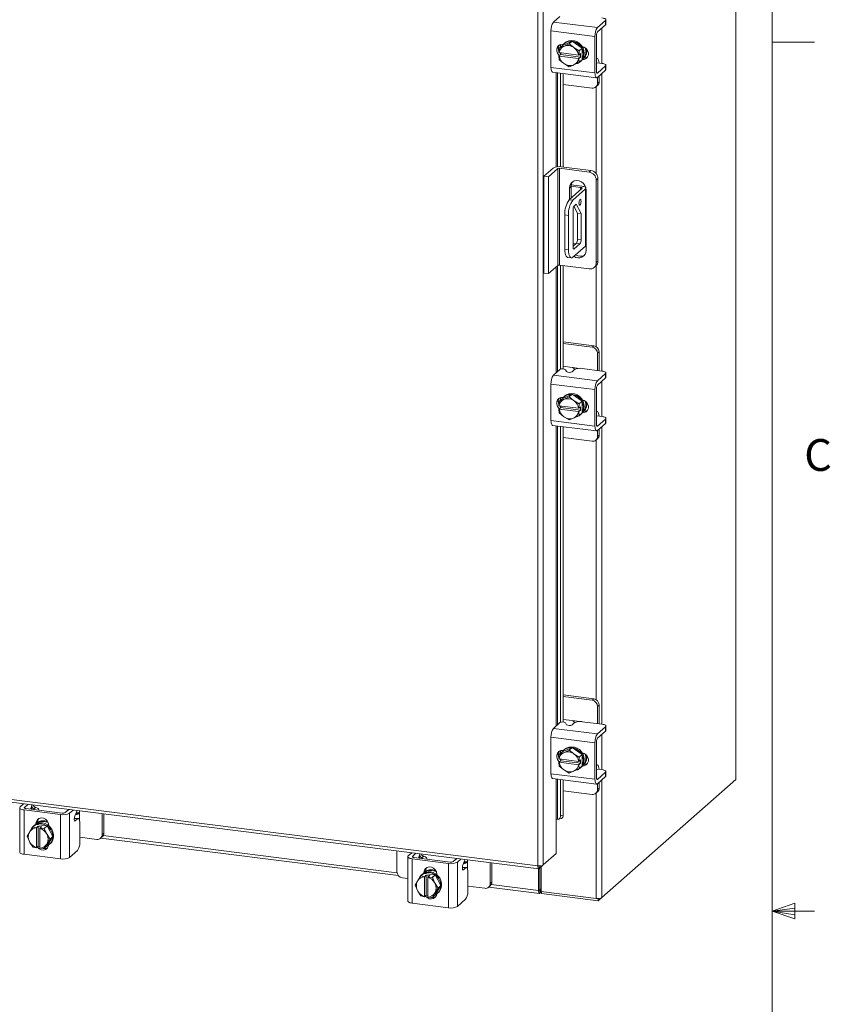
# Model space of a CAD drawing. Units: inches. Extents: x 0.4 to 16.6, y 0.2 to 10.8.
# Drawn here: x 14.2 to 16.5, y 5.2 to 8.1 of the extents above; entities that cross this region are included whole.
import ezdxf

# ---------------------------------------------------------------- set-up
doc = ezdxf.new("R2010")
doc.units = ezdxf.units.IN
doc.header["$MEASUREMENT"] = 0
doc.styles.add('SLDTEXTSTYLE1', font='TXT', dxfattribs={"width": 0.75})

msp = doc.modelspace()

# ---------------------------------------------------------------- linework, layer by layer
at = {"color": 7, "linetype": 'Continuous', "lineweight": 0}
for p, q in [((16.3763, 0.3921), (16.3763, 10.6421)), ((16.3763, 8.0753), (16.5013, 8.0753)), ((16.3763, 5.5128), (16.4434, 5.5368)), ((16.3763, 5.5128), (16.4434, 5.5218)), ((16.4434, 5.5368), (16.4434, 5.4902)), ((16.3763, 5.5128), (16.5013, 5.5128)), ((16.3763, 5.5128), (16.4434, 5.4902)), ((16.3763, 5.5128), (16.4434, 5.5025))]:
    msp.add_line(p, q, dxfattribs=at)
at = {"color": 7, "linetype": 'Continuous', "lineweight": 15}
for p, q in [((16.2691, 9.9224), (16.2691, 5.9019)), ((16.2699, 5.9034), (16.2699, 9.9238)), ((15.6853, 5.6468), (15.6853, 9.4197)), ((15.7015, 9.422), (15.7015, 5.6494)), ((15.7317, 8.1345), (15.7508, 8.1514)), ((15.7317, 8.1345), (15.8613, 8.1182)), ((15.885, 8.1391), (15.8613, 8.1182)), ((15.885, 8.1263), (15.885, 8.1391)), ((15.8862, 8.1284), (15.8862, 8.1412)), ((15.854, 8.0922), (15.7243, 8.1085)), ((15.7243, 8.1085), (15.7243, 8.0008)), ((15.8613, 8.1054), (15.885, 8.1263)), ((15.8739, 8.1165), (15.8739, 8.0129)), ((15.7866, 8.0783), (15.7574, 8.0649)), ((15.7655, 8.0733), (15.763, 8.071)), ((15.7637, 8.0637), (15.778, 8.0707)), ((15.7866, 8.0783), (15.778, 8.0707)), ((15.778, 8.0707), (15.7903, 8.0604)), ((15.8158, 8.0576), (15.7866, 8.0783)), ((15.854, 8.0922), (15.854, 7.9844)), ((15.8588, 7.9887), (15.8588, 8.0964)), ((15.7479, 8.0446), (15.7488, 8.0573)), ((15.7482, 8.0445), (15.7479, 8.0446)), ((15.8059, 8.0372), (15.7482, 8.0445)), ((15.7574, 8.0649), (15.7488, 8.0573)), ((15.7488, 8.0573), (15.7611, 8.0625)), ((15.752, 8.0684), (15.752, 8.0602)), ((15.752, 8.044), (15.752, 8.042)), ((15.7529, 8.0389), (15.7529, 8.0439)), ((15.7598, 8.0691), (15.7609, 8.069)), ((15.7603, 8.069), (15.7603, 8.0683)), ((15.7637, 8.0637), (15.7611, 8.0625)), ((15.793, 8.0585), (15.7903, 8.0604)), ((15.793, 8.0585), (15.8072, 8.05)), ((15.8072, 8.0499), (15.8063, 8.0372)), ((15.8063, 8.0372), (15.8114, 8.0416)), ((15.8072, 8.05), (15.8158, 8.0576)), ((15.8159, 8.0575), (15.8072, 8.0499)), ((15.8114, 8.0416), (15.8114, 8.0315)), ((15.8159, 8.0236), (15.8159, 8.0575)), ((15.7479, 8.0345), (15.7529, 8.0389)), ((15.7479, 8.0345), (15.7482, 8.0344)), ((15.7488, 8.0233), (15.7479, 8.0345)), ((15.7482, 8.0344), (15.8059, 8.0271)), ((15.7611, 8.013), (15.7488, 8.0233)), ((15.8114, 8.0315), (15.7529, 8.0389)), ((15.7611, 8.013), (15.7637, 8.0112)), ((15.8072, 8.0159), (15.793, 8.009)), ((15.8059, 8.0372), (15.8063, 8.0372)), ((15.8063, 8.0271), (15.8059, 8.0271)), ((15.8114, 8.0315), (15.8063, 8.0271)), ((15.8063, 8.0271), (15.8072, 8.016)), ((15.8072, 8.016), (15.8159, 8.0236)), ((15.8158, 8.0235), (15.8072, 8.0159)), ((15.8102, 8.0175), (15.8128, 8.0197)), ((15.818, 8.0258), (15.8209, 8.0284)), ((15.8209, 8.0284), (15.8195, 8.0286)), ((15.8602, 8.0274), (15.8588, 8.0276)), ((15.8588, 8.0139), (15.859, 8.0138)), ((15.8746, 8.0128), (15.8599, 8.0146)), ((15.7243, 8.0008), (15.854, 7.9844)), ((15.7291, 7.9867), (15.8587, 7.9703)), ((15.74, 7.9853), (15.74, 7.7076)), ((15.7431, 7.708), (15.7431, 7.9849)), ((15.752, 7.9838), (15.752, 7.708)), ((15.778, 8.0026), (15.7637, 8.0112)), ((15.7903, 8.0078), (15.778, 8.0026)), ((15.7903, 8.0078), (15.793, 8.009)), ((15.8596, 7.9844), (15.8613, 7.9842)), ((15.885, 8.0051), (15.8613, 7.9842)), ((15.8613, 7.9714), (15.885, 7.9923)), ((15.885, 7.9923), (15.885, 8.0051)), ((15.8862, 7.9944), (15.8862, 8.0072)), ((15.7603, 7.9827), (15.7603, 7.707)), ((15.8614, 7.954), (15.8614, 7.9715)), ((15.8614, 7.954), (15.8662, 7.9582)), ((15.8662, 7.9582), (15.8662, 7.9757)), ((15.8739, 7.9825), (15.8739, 7.1057)), ((15.7603, 7.9506), (15.8454, 7.9399)), ((15.8568, 7.9432), (15.8615, 7.9474)), ((15.8578, 7.9441), (15.8578, 7.6874)), ((15.7034, 7.6801), (15.7306, 7.7042)), ((15.744, 7.7025), (15.7167, 7.6784)), ((15.744, 7.4169), (15.744, 7.7025)), ((15.8369, 7.6923), (15.7495, 7.7033)), ((15.7495, 7.7033), (15.7495, 7.4178)), ((15.7546, 7.7078), (15.842, 7.6968)), ((15.8369, 7.6923), (15.842, 7.6968)), ((15.7034, 7.6801), (15.7167, 7.6784)), ((15.7034, 7.3946), (15.7034, 7.6801)), ((15.7167, 7.3929), (15.7167, 7.6784)), ((15.8628, 7.6731), (15.8578, 7.6687)), ((15.8578, 7.4252), (15.8578, 7.6687)), ((15.8628, 7.6731), (15.8628, 7.4296)), ((15.8154, 7.6441), (15.7778, 7.6109)), ((15.7834, 7.6494), (15.7784, 7.6449)), ((15.7784, 7.6449), (15.7784, 7.6114)), ((15.7834, 7.6494), (15.7834, 7.6158)), ((15.7835, 7.6506), (15.8113, 7.6471)), ((15.784, 7.6546), (15.8153, 7.6507)), ((15.8261, 7.6427), (15.7885, 7.6095)), ((15.8113, 7.6404), (15.8113, 7.6471)), ((15.8261, 7.4743), (15.8261, 7.6427)), ((15.8273, 7.4765), (15.8273, 7.6449)), ((15.8285, 7.4618), (15.8285, 7.6386)), ((15.7778, 7.6109), (15.7885, 7.6095)), ((15.7893, 7.4712), (15.7893, 7.5809)), ((15.7919, 7.5914), (15.8023, 7.5714)), ((15.7924, 7.592), (15.7988, 7.5976)), ((15.7988, 7.5976), (15.813, 7.5701)), ((15.7759, 7.5647), (15.7652, 7.5661)), ((15.7652, 7.5661), (15.7652, 7.465)), ((15.7759, 7.5647), (15.7759, 7.4637)), ((15.813, 7.5701), (15.8023, 7.5714)), ((15.8023, 7.5714), (15.8023, 7.4934)), ((15.813, 7.5701), (15.813, 7.4921)), ((15.8023, 7.4934), (15.813, 7.4921)), ((15.7652, 7.465), (15.7759, 7.4637)), ((15.7885, 7.4412), (15.8261, 7.4743)), ((15.7991, 7.4823), (15.7893, 7.4737)), ((15.7893, 7.4815), (15.7971, 7.4805)), ((15.7904, 7.4659), (15.7924, 7.4656)), ((15.8098, 7.481), (15.7924, 7.4656)), ((15.8098, 7.481), (15.7991, 7.4823)), ((15.7734, 7.4407), (15.784, 7.4394)), ((15.744, 7.4169), (15.7167, 7.3929)), ((15.74, 7.4134), (15.74, 7.1007)), ((15.7431, 7.1035), (15.7431, 7.4162)), ((15.8369, 7.4068), (15.7495, 7.4178)), ((15.752, 7.4175), (15.752, 7.111)), ((15.7603, 7.4164), (15.7603, 7.1121)), ((15.8517, 7.4111), (15.8567, 7.4155)), ((15.8578, 7.4252), (15.8628, 7.4296)), ((15.8578, 7.4165), (15.8578, 7.1775)), ((15.7167, 7.3929), (15.7034, 7.3946)), ((15.8502, 7.1804), (15.7603, 7.1917)), ((15.8454, 7.1762), (15.7603, 7.1869)), ((15.8454, 7.1762), (15.8502, 7.1804)), ((15.8662, 7.1622), (15.8614, 7.158)), ((15.8614, 7.1073), (15.8614, 7.158)), ((15.8662, 7.111), (15.8662, 7.1622)), ((15.7866, 7.1162), (15.7603, 7.1196)), ((15.7866, 7.1162), (15.8092, 7.1134)), ((15.8746, 7.1056), (15.8161, 7.113)), ((15.7317, 7.0934), (15.7508, 7.1103)), ((15.7317, 7.0934), (15.8613, 7.077)), ((15.7673, 7.1097), (15.77, 7.1043)), ((15.7931, 7.1096), (15.7865, 7.1037)), ((15.885, 7.098), (15.8613, 7.077)), ((15.8613, 7.0642), (15.885, 7.0852)), ((15.8661, 7.1067), (15.8662, 7.111)), ((15.885, 7.0852), (15.885, 7.098)), ((15.8862, 7.0873), (15.8862, 7.1001)), ((15.854, 7.0511), (15.7243, 7.0674)), ((15.7243, 7.0674), (15.7243, 6.9596)), ((15.8588, 6.9475), (15.8588, 7.0553)), ((15.8739, 7.0754), (15.8739, 6.9717)), ((15.752, 7.0272), (15.752, 7.0191)), ((15.7866, 7.0371), (15.7574, 7.0238)), ((15.7598, 7.028), (15.7609, 7.0278)), ((15.7603, 7.0279), (15.7603, 7.0271)), ((15.7655, 7.0321), (15.763, 7.0299)), ((15.7637, 7.0226), (15.778, 7.0295)), ((15.7866, 7.0371), (15.778, 7.0295)), ((15.778, 7.0295), (15.7903, 7.0193)), ((15.8158, 7.0165), (15.7866, 7.0371)), ((15.854, 7.0511), (15.854, 6.9433)), ((15.7479, 7.0035), (15.7488, 7.0162)), ((15.7482, 7.0033), (15.7479, 7.0035)), ((15.7479, 6.9934), (15.7529, 6.9978)), ((15.8059, 6.9961), (15.7482, 7.0033)), ((15.7574, 7.0238), (15.7488, 7.0162)), ((15.7488, 7.0162), (15.7611, 7.0214)), ((15.752, 7.0029), (15.752, 7.0008)), ((15.7529, 6.9978), (15.7529, 7.0027)), ((15.8114, 6.9904), (15.7529, 6.9978)), ((15.7637, 7.0226), (15.7611, 7.0214)), ((15.793, 7.0174), (15.7903, 7.0193)), ((15.793, 7.0174), (15.8072, 7.0089)), ((15.8059, 6.9961), (15.8063, 6.9961)), ((15.8072, 7.0088), (15.8063, 6.9961)), ((15.8063, 6.9961), (15.8114, 7.0005)), ((15.8072, 7.0089), (15.8158, 7.0165)), ((15.8159, 7.0164), (15.8072, 7.0088)), ((15.8114, 7.0005), (15.8114, 6.9904)), ((15.8159, 6.9824), (15.8159, 7.0164)), ((15.7479, 6.9934), (15.7482, 6.9932)), ((15.7488, 6.9822), (15.7479, 6.9934)), ((15.7482, 6.9932), (15.8059, 6.986)), ((15.7611, 6.9719), (15.7488, 6.9822)), ((15.7611, 6.9719), (15.7637, 6.97)), ((15.778, 6.9615), (15.7637, 6.97)), ((15.7903, 6.9667), (15.793, 6.9679)), ((15.8072, 6.9748), (15.793, 6.9679)), ((15.8063, 6.986), (15.8059, 6.986)), ((15.8114, 6.9904), (15.8063, 6.986)), ((15.8063, 6.986), (15.8072, 6.9748)), ((15.8072, 6.9748), (15.8159, 6.9824)), ((15.8158, 6.9824), (15.8072, 6.9748)), ((15.8102, 6.9763), (15.8128, 6.9786)), ((15.818, 6.9847), (15.8209, 6.9873)), ((15.8209, 6.9873), (15.8195, 6.9874)), ((15.8602, 6.9863), (15.8588, 6.9864)), ((15.8588, 6.9727), (15.859, 6.9726)), ((15.8746, 6.9716), (15.8599, 6.9735)), ((15.7243, 6.9596), (15.854, 6.9433)), ((15.7291, 6.9455), (15.8587, 6.9292)), ((15.74, 6.9442), (15.74, 6.0596)), ((15.7431, 6.0624), (15.7431, 6.9438)), ((15.752, 6.9426), (15.752, 6.0699)), ((15.7603, 6.9416), (15.7603, 6.0709)), ((15.7903, 6.9667), (15.778, 6.9615)), ((15.8596, 6.9432), (15.8613, 6.943)), ((15.885, 6.964), (15.8613, 6.943)), ((15.8613, 6.9302), (15.885, 6.9512)), ((15.8739, 6.9414), (15.8739, 6.0646)), ((15.885, 6.9512), (15.885, 6.964)), ((15.8862, 6.9533), (15.8862, 6.9661)), ((15.7603, 6.9094), (15.8454, 6.8987)), ((15.8614, 6.9129), (15.8614, 6.9304)), ((15.8614, 6.9129), (15.8662, 6.9171)), ((15.8662, 6.9171), (15.8662, 6.9346)), ((15.8568, 6.902), (15.8615, 6.9063)), ((15.8578, 6.9029), (15.8578, 6.1364)), ((15.8502, 6.1393), (15.7603, 6.1506)), ((15.8454, 6.135), (15.7603, 6.1458)), ((15.8454, 6.135), (15.8502, 6.1393)), ((15.8662, 6.1211), (15.8614, 6.1169)), ((15.8614, 6.0662), (15.8614, 6.1169)), ((15.8662, 6.0699), (15.8662, 6.1211)), ((15.7317, 6.0522), (15.7508, 6.0691)), ((15.7866, 6.0751), (15.7603, 6.0784)), ((15.7673, 6.0686), (15.77, 6.0631)), ((15.7931, 6.0684), (15.7865, 6.0626)), ((15.7866, 6.0751), (15.8092, 6.0723)), ((15.8746, 6.0645), (15.8161, 6.0719)), ((15.8661, 6.0656), (15.8662, 6.0699)), ((15.7317, 6.0522), (15.8613, 6.0359)), ((15.885, 6.0568), (15.8613, 6.0359)), ((15.8613, 6.0231), (15.885, 6.044)), ((15.885, 6.044), (15.885, 6.0568)), ((15.8862, 6.0462), (15.8862, 6.0589)), ((12.748, 6.0168), (15.6853, 5.6468)), ((15.854, 6.0099), (15.7243, 6.0263)), ((15.7243, 6.0263), (15.7243, 5.9185)), ((15.854, 6.0099), (15.854, 5.9022)), ((15.8588, 5.9064), (15.8588, 6.0142)), ((15.8739, 6.0343), (15.8739, 5.9306)), ((12.7509, 6.0083), (15.6882, 5.6383)), ((15.7574, 5.9827), (15.7488, 5.9751)), ((15.7488, 5.9751), (15.7611, 5.9803)), ((15.752, 5.9861), (15.752, 5.9779)), ((15.7866, 5.996), (15.7574, 5.9827)), ((15.7598, 5.9868), (15.7609, 5.9867)), ((15.7603, 5.9868), (15.7603, 5.986)), ((15.7637, 5.9815), (15.7611, 5.9803)), ((15.7655, 5.991), (15.763, 5.9888)), ((15.7637, 5.9815), (15.778, 5.9884)), ((15.7866, 5.996), (15.778, 5.9884)), ((15.778, 5.9884), (15.7903, 5.9781)), ((15.8158, 5.9753), (15.7866, 5.996)), ((15.7479, 5.9623), (15.7488, 5.9751)), ((15.7482, 5.9622), (15.7479, 5.9623)), ((15.7479, 5.9522), (15.7529, 5.9567)), ((15.7479, 5.9522), (15.7482, 5.9521)), ((15.7488, 5.9411), (15.7479, 5.9522)), ((15.8059, 5.9549), (15.7482, 5.9622)), ((15.7482, 5.9521), (15.8059, 5.9448)), ((15.752, 5.9617), (15.752, 5.9597)), ((15.7529, 5.9567), (15.7529, 5.9616)), ((15.8114, 5.9493), (15.7529, 5.9567)), ((15.793, 5.9763), (15.7903, 5.9781)), ((15.793, 5.9763), (15.8072, 5.9677)), ((15.8059, 5.9549), (15.8063, 5.955)), ((15.8072, 5.9677), (15.8063, 5.955)), ((15.8063, 5.955), (15.8114, 5.9594)), ((15.8072, 5.9677), (15.8158, 5.9753)), ((15.8159, 5.9753), (15.8072, 5.9677)), ((15.8114, 5.9594), (15.8114, 5.9493)), ((15.8159, 5.9413), (15.8159, 5.9753)), ((15.7611, 5.9308), (15.7488, 5.941)), ((15.7611, 5.9308), (15.7637, 5.9289)), ((15.778, 5.9204), (15.7637, 5.9289)), ((15.7903, 5.9256), (15.778, 5.9204)), ((15.7903, 5.9256), (15.793, 5.9268)), ((15.8072, 5.9337), (15.793, 5.9268)), ((15.8063, 5.9449), (15.8059, 5.9448)), ((15.8114, 5.9493), (15.8063, 5.9449)), ((15.8063, 5.9449), (15.8072, 5.9337)), ((15.8072, 5.9337), (15.8159, 5.9413)), ((15.8158, 5.9413), (15.8072, 5.9337)), ((15.8102, 5.9352), (15.8128, 5.9374)), ((15.818, 5.9436), (15.8209, 5.9461)), ((15.8209, 5.9461), (15.8195, 5.9463)), ((15.8602, 5.9451), (15.8588, 5.9453)), ((15.8588, 5.9316), (15.859, 5.9315)), ((15.8746, 5.9305), (15.8599, 5.9324)), ((15.885, 5.9228), (15.8613, 5.9019)), ((15.885, 5.91), (15.885, 5.9228)), ((15.8862, 5.9121), (15.8862, 5.9249)), ((15.7243, 5.9185), (15.854, 5.9022)), ((15.7291, 5.9044), (15.8587, 5.8881)), ((15.74, 5.903), (15.74, 5.7843)), ((15.7431, 5.7845), (15.7431, 5.9026)), ((15.752, 5.9015), (15.752, 5.7944)), ((15.7603, 5.9005), (15.7603, 5.7966)), ((15.8596, 5.9021), (15.8613, 5.9019)), ((15.8613, 5.8891), (15.885, 5.91)), ((15.8662, 5.876), (15.8662, 5.8935)), ((15.8739, 5.5533), (16.2691, 5.9019)), ((15.8739, 5.9002), (15.8739, 5.5533)), ((15.7603, 5.8683), (15.8454, 5.8576)), ((15.8568, 5.8609), (15.8615, 5.8651)), ((15.8614, 5.8717), (15.8614, 5.8892)), ((15.8614, 5.8717), (15.8662, 5.876)), ((15.8578, 5.8618), (15.8578, 5.5509)), ((14.1571, 5.8181), (14.1571, 5.6875)), ((14.1585, 5.8206), (14.1688, 5.8297)), ((14.2774, 5.7982), (14.1705, 5.8117)), ((14.1705, 5.8117), (14.1705, 5.681)), ((14.1815, 5.8281), (14.1712, 5.819)), ((14.1712, 5.819), (14.1712, 5.8173)), ((14.1753, 5.8159), (14.2822, 5.8024)), ((14.1886, 5.8142), (14.1918, 5.8221)), ((14.192, 5.8138), (14.192, 5.8226)), ((14.1928, 5.8252), (14.1942, 5.8265)), ((14.2044, 5.8193), (14.1989, 5.8145)), ((14.2139, 5.811), (14.2139, 5.8125)), ((14.2914, 5.8038), (14.3018, 5.8129)), ((14.3041, 5.8022), (14.3145, 5.8113)), ((14.3337, 5.8067), (14.3337, 5.8089)), ((14.3337, 5.8067), (14.3337, 5.78)), ((14.2774, 5.6675), (14.2774, 5.7982)), ((14.3041, 5.8022), (14.3041, 5.6716)), ((14.3279, 5.7852), (14.3183, 5.7864)), ((14.3301, 5.786), (14.3184, 5.7875)), ((14.3192, 5.7796), (14.3212, 5.7793)), ((14.3248, 5.8054), (14.3197, 5.7931)), ((14.3279, 5.7852), (14.3212, 5.7793)), ((14.3245, 5.7986), (14.33, 5.8034)), ((14.4005, 5.7391), (14.4005, 5.8005)), ((14.4053, 5.7433), (14.4053, 5.7999)), ((15.74, 5.7843), (15.74, 5.6833)), ((15.743, 5.7846), (15.7431, 5.7845)), ((15.7467, 5.7843), (15.755, 5.7865)), ((15.752, 5.7944), (15.7603, 5.7966)), ((14.1873, 5.7481), (14.1858, 5.7456)), ((14.1873, 5.7481), (14.1959, 5.7613)), ((14.1959, 5.7613), (14.2046, 5.7689)), ((14.196, 5.7614), (14.1959, 5.7613)), ((14.2046, 5.769), (14.196, 5.7614)), ((14.196, 5.7614), (14.2069, 5.7591)), ((14.2004, 5.7664), (14.1978, 5.7642)), ((14.2383, 5.7647), (14.2046, 5.769)), ((14.2046, 5.769), (14.2046, 5.7689)), ((14.2052, 5.7715), (14.21, 5.7758)), ((14.2052, 5.7698), (14.2052, 5.7715)), ((14.2069, 5.7591), (14.2068, 5.7586)), ((14.2068, 5.7586), (14.2068, 5.7005)), ((14.2069, 5.7591), (14.2119, 5.7635)), ((14.21, 5.7719), (14.21, 5.7758)), ((14.2119, 5.7635), (14.222, 5.7622)), ((14.2119, 5.7046), (14.2119, 5.7635)), ((14.222, 5.7622), (14.2169, 5.7578)), ((14.2169, 5.7573), (14.2169, 5.7578)), ((14.2169, 5.7578), (14.2297, 5.7571)), ((14.2169, 5.6992), (14.2169, 5.7573)), ((14.2383, 5.7647), (14.2297, 5.7571)), ((14.2297, 5.7571), (14.2383, 5.7647)), ((14.2297, 5.7571), (14.2364, 5.7419)), ((14.2297, 5.7571), (14.2297, 5.7571)), ((14.2552, 5.7331), (14.2383, 5.7647)), ((14.2383, 5.7647), (14.2383, 5.7647)), ((14.2427, 5.7668), (14.2427, 5.7651)), ((14.3342, 5.7149), (14.3342, 5.7739)), ((14.1791, 5.734), (14.1858, 5.7456)), ((14.1858, 5.7188), (14.1791, 5.734)), ((14.1858, 5.7188), (14.1873, 5.716)), ((14.2379, 5.739), (14.2364, 5.7419)), ((14.2379, 5.739), (14.2466, 5.7255)), ((14.2466, 5.7255), (14.2379, 5.7122)), ((14.2383, 5.7058), (14.2552, 5.7331)), ((14.2552, 5.7331), (14.2466, 5.7255)), ((14.3342, 5.7312), (14.3845, 5.7249)), ((14.3958, 5.7282), (14.4006, 5.7324)), ((14.3963, 5.7286), (15.274, 5.6181)), ((14.4005, 5.7391), (14.4053, 5.7433)), ((14.4034, 5.7359), (15.27, 5.6267)), ((14.1959, 5.7025), (14.1873, 5.716)), ((14.196, 5.7024), (14.1959, 5.7025)), ((14.2069, 5.7002), (14.196, 5.7024)), ((14.2069, 5.7002), (14.2068, 5.7005)), ((14.2119, 5.7046), (14.2069, 5.7002)), ((14.2169, 5.704), (14.2119, 5.7046)), ((14.2169, 5.7036), (14.2164, 5.704)), ((14.2169, 5.6992), (14.2169, 5.6989)), ((14.2297, 5.6982), (14.2169, 5.6989)), ((14.2364, 5.7098), (14.2297, 5.6982)), ((14.2297, 5.6982), (14.2383, 5.7058)), ((14.2297, 5.6982), (14.2297, 5.6982)), ((14.2364, 5.7098), (14.2379, 5.7122)), ((14.2451, 5.7106), (14.2476, 5.7128)), ((14.3279, 5.6925), (14.3041, 5.6716)), ((15.2698, 5.691), (15.2698, 5.6295)), ((14.2774, 5.6675), (14.1705, 5.681)), ((15.3017, 5.6739), (15.3017, 5.5433)), ((15.303, 5.6764), (15.3134, 5.6855)), ((15.422, 5.654), (15.3151, 5.6675)), ((15.3151, 5.6675), (15.3151, 5.5368)), ((15.3261, 5.6839), (15.3157, 5.6748)), ((15.3157, 5.6748), (15.3157, 5.6731)), ((15.3199, 5.6717), (15.4268, 5.6582)), ((15.3331, 5.67), (15.3364, 5.6779)), ((15.3366, 5.6696), (15.3366, 5.6784)), ((15.3373, 5.681), (15.3387, 5.6823)), ((15.3489, 5.6751), (15.3434, 5.6703)), ((15.3585, 5.6668), (15.3585, 5.6683)), ((15.436, 5.6596), (15.4463, 5.6687)), ((15.4487, 5.658), (15.459, 5.6671)), ((15.4693, 5.6612), (15.4643, 5.6489)), ((15.4782, 5.6625), (15.4782, 5.6647)), ((15.4782, 5.6625), (15.4782, 5.6358)), ((15.74, 5.6833), (15.7015, 5.6494)), ((15.3497, 5.6273), (15.3545, 5.6316)), ((15.3545, 5.6277), (15.3545, 5.6316)), ((15.422, 5.5233), (15.422, 5.654)), ((15.4487, 5.658), (15.4487, 5.5274)), ((15.4724, 5.641), (15.4628, 5.6422)), ((15.4746, 5.6418), (15.4629, 5.6433)), ((15.4638, 5.6354), (15.4658, 5.6351)), ((15.4724, 5.641), (15.4658, 5.6351)), ((15.4691, 5.6544), (15.4745, 5.6592)), ((15.5451, 5.5949), (15.5451, 5.6563)), ((15.5498, 5.5991), (15.5498, 5.6557)), ((15.6874, 5.6384), (15.6874, 5.5741)), ((15.6896, 5.6389), (15.7015, 5.6494)), ((15.6896, 5.6389), (15.6896, 5.6466)), ((15.6912, 5.6403), (15.6912, 5.5775)), ((15.6957, 5.6443), (15.6957, 5.5713)), ((15.2858, 5.6114), (15.3017, 5.6094)), ((15.3318, 5.6039), (15.3303, 5.6014)), ((15.3318, 5.6039), (15.3405, 5.6171)), ((15.3491, 5.6248), (15.3405, 5.6172)), ((15.3405, 5.6171), (15.3491, 5.6247)), ((15.3405, 5.6172), (15.3515, 5.6149)), ((15.3449, 5.6222), (15.3424, 5.62)), ((15.3828, 5.6205), (15.3491, 5.6248)), ((15.3497, 5.6256), (15.3497, 5.6273)), ((15.3515, 5.6149), (15.3514, 5.6144)), ((15.3514, 5.6144), (15.3514, 5.5563)), ((15.3515, 5.6149), (15.3565, 5.6193)), ((15.3565, 5.6193), (15.3665, 5.618)), ((15.3565, 5.5604), (15.3565, 5.6193)), ((15.3614, 5.6131), (15.3615, 5.6136)), ((15.3614, 5.555), (15.3614, 5.6131)), ((15.3665, 5.618), (15.3615, 5.6136)), ((15.3615, 5.6136), (15.3742, 5.6129)), ((15.3742, 5.6129), (15.3828, 5.6205)), ((15.3829, 5.6205), (15.3743, 5.6129)), ((15.3743, 5.6129), (15.3809, 5.5977)), ((15.3997, 5.5889), (15.3829, 5.6205)), ((15.3873, 5.6226), (15.3873, 5.6209)), ((15.4787, 5.5707), (15.4787, 5.6297)), ((15.3236, 5.5898), (15.3303, 5.6014)), ((15.3303, 5.5746), (15.3236, 5.5898)), ((15.3303, 5.5746), (15.3318, 5.5718)), ((15.3825, 5.5948), (15.3809, 5.5977)), ((15.3825, 5.5948), (15.3911, 5.5813)), ((15.3911, 5.5813), (15.3825, 5.568)), ((15.3829, 5.5616), (15.3997, 5.5889)), ((15.3997, 5.5889), (15.3911, 5.5813)), ((15.4787, 5.587), (15.529, 5.5807)), ((15.5404, 5.584), (15.5452, 5.5882)), ((15.5408, 5.5844), (15.6902, 5.5656)), ((15.5451, 5.5949), (15.5498, 5.5991)), ((15.548, 5.5917), (15.6874, 5.5741)), ((15.6912, 5.5775), (15.6874, 5.5741)), ((15.6918, 5.5763), (15.6914, 5.5763)), ((15.6937, 5.578), (15.6918, 5.5763)), ((15.6918, 5.5763), (15.6918, 5.5662)), ((15.6937, 5.578), (15.6937, 5.5679)), ((15.3405, 5.5583), (15.3318, 5.5718)), ((15.3515, 5.556), (15.3405, 5.5582)), ((15.3515, 5.556), (15.3514, 5.5563)), ((15.3565, 5.5604), (15.3515, 5.556)), ((15.3614, 5.5598), (15.3565, 5.5604)), ((15.3614, 5.5594), (15.3609, 5.5598)), ((15.3614, 5.555), (15.3615, 5.5547)), ((15.3742, 5.554), (15.3615, 5.5547)), ((15.3809, 5.5656), (15.3743, 5.554)), ((15.3743, 5.554), (15.3829, 5.5616)), ((15.3809, 5.5656), (15.3825, 5.568)), ((15.3896, 5.5664), (15.3921, 5.5686)), ((15.4724, 5.5483), (15.4487, 5.5274)), ((15.6918, 5.5662), (15.6937, 5.5679)), ((15.6957, 5.5713), (15.8578, 5.5509)), ((15.6961, 5.5713), (15.6961, 5.565)), ((15.8633, 5.544), (15.6961, 5.565)), ((15.8739, 5.5533), (15.8633, 5.544)), ((15.8633, 5.5507), (15.8633, 5.544)), ((15.422, 5.5233), (15.3151, 5.5368))]:
    msp.add_line(p, q, dxfattribs=at)
at = {"color": 7, "linetype": 'Continuous', "lineweight": 15, "flags": 128}
for points in [[(15.885, 8.1391), (15.8859, 8.1402), (15.8862, 8.1414), (15.8857, 8.1426), (15.8846, 8.1437), (15.8828, 8.1447), (15.8805, 8.1455), (15.8778, 8.1463), (15.8746, 8.1468)], [(15.8862, 8.1284), (15.8859, 8.1274), (15.885, 8.1263)], [(15.758, 8.0652), (15.7616, 8.0697), (15.7676, 8.0743), (15.7748, 8.0772), (15.7826, 8.0782), (15.7907, 8.0772), (15.7985, 8.0742), (15.8056, 8.0696), (15.8116, 8.0634), (15.8162, 8.0562), (15.8191, 8.0482), (15.82, 8.04), (15.8191, 8.0321), (15.8162, 8.0249), (15.8159, 8.0243)], [(15.7655, 8.0733), (15.7702, 8.0766), (15.7773, 8.0794), (15.7851, 8.0804), (15.7932, 8.0794), (15.801, 8.0765), (15.8081, 8.0718), (15.8142, 8.0656), (15.8187, 8.0584), (15.8216, 8.0504), (15.8226, 8.0423), (15.8216, 8.0343), (15.8187, 8.0271), (15.8142, 8.021), (15.8128, 8.0197)], [(15.7493, 8.0358), (15.7477, 8.0372), (15.7436, 8.0428), (15.7413, 8.0492), (15.7413, 8.0558), (15.7436, 8.0617), (15.7477, 8.0662), (15.7534, 8.0688), (15.7598, 8.0691)], [(15.7529, 8.0411), (15.7525, 8.0414), (15.7501, 8.0442)], [(15.8168, 8.0619), (15.8225, 8.0601), (15.8281, 8.0561), (15.8323, 8.0505), (15.8346, 8.044), (15.8346, 8.0375), (15.8323, 8.0316), (15.8281, 8.0271), (15.8225, 8.0245), (15.8168, 8.0241)], [(15.8315, 8.0304), (15.8273, 8.0287), (15.8209, 8.0284)], [(15.8661, 8.0138), (15.8661, 8.0141), (15.8655, 8.0183), (15.8647, 8.0219), (15.8635, 8.0246), (15.8621, 8.0265), (15.8605, 8.0273), (15.8588, 8.0272)], [(15.885, 8.0051), (15.8859, 8.0062), (15.8862, 8.0074), (15.8857, 8.0085), (15.8846, 8.0096), (15.8828, 8.0107), (15.8805, 8.0115), (15.8778, 8.0122), (15.8746, 8.0128)], [(15.7291, 7.9867), (15.7289, 7.9867), (15.7276, 7.9874), (15.7265, 7.9888), (15.7256, 7.991), (15.7249, 7.9938), (15.7245, 7.9971), (15.7243, 8.0008)], [(15.854, 7.9844), (15.8541, 7.9807), (15.8545, 7.9774), (15.8552, 7.9747), (15.8561, 7.9725), (15.8572, 7.9711), (15.8585, 7.9704), (15.8599, 7.9705), (15.8613, 7.9714)], [(15.8613, 7.9842), (15.8608, 7.9839), (15.8603, 7.9838), (15.8599, 7.9841), (15.8595, 7.9846), (15.8592, 7.9853), (15.859, 7.9863), (15.8588, 7.9874), (15.8588, 7.9887)], [(15.8862, 7.9944), (15.8859, 7.9934), (15.885, 7.9923)], [(15.8285, 7.6386), (15.8275, 7.6459), (15.8245, 7.6528), (15.8198, 7.6588), (15.8138, 7.6634), (15.807, 7.6663), (15.7999, 7.6672), (15.793, 7.6661), (15.787, 7.6629), (15.7824, 7.6581), (15.7794, 7.6519), (15.7784, 7.6449)], [(15.8113, 7.6471), (15.8125, 7.6469), (15.8137, 7.6466), (15.8146, 7.6463), (15.8153, 7.6459), (15.8157, 7.6454), (15.8159, 7.645), (15.8158, 7.6445), (15.8154, 7.6441)], [(15.8261, 7.6427), (15.8271, 7.6439), (15.8273, 7.6451), (15.8269, 7.6463), (15.8257, 7.6474), (15.8239, 7.6485), (15.8215, 7.6494), (15.8186, 7.6501), (15.8153, 7.6507)], [(15.813, 7.6059), (15.8127, 7.6089), (15.8121, 7.6111), (15.811, 7.612), (15.8098, 7.6116), (15.8086, 7.6098), (15.8076, 7.6071), (15.8069, 7.6038), (15.8067, 7.6003), (15.8069, 7.5973), (15.8076, 7.5952), (15.8086, 7.5943), (15.8098, 7.5947), (15.811, 7.5964), (15.8121, 7.5991), (15.8127, 7.6025), (15.813, 7.6059)], [(15.7734, 7.4407), (15.773, 7.4408), (15.7708, 7.442), (15.7689, 7.4445), (15.7673, 7.4482), (15.7662, 7.453), (15.7654, 7.4587), (15.7652, 7.465)], [(15.7759, 7.4637), (15.7761, 7.4573), (15.7768, 7.4517), (15.778, 7.4469), (15.7796, 7.4432), (15.7815, 7.4407), (15.7837, 7.4395), (15.786, 7.4396), (15.7885, 7.4412)], [(15.7924, 7.4656), (15.7918, 7.4653), (15.7913, 7.4652), (15.7907, 7.4655), (15.7902, 7.4661), (15.7898, 7.4671), (15.7896, 7.4683), (15.7894, 7.4697), (15.7893, 7.4712)], [(15.8273, 7.4765), (15.8271, 7.4755), (15.8261, 7.4743)], [(15.885, 7.098), (15.8859, 7.0991), (15.8862, 7.1003), (15.8857, 7.1014), (15.8846, 7.1025), (15.8828, 7.1035), (15.8805, 7.1044), (15.8778, 7.1051), (15.8746, 7.1056)], [(15.8862, 7.0873), (15.8859, 7.0863), (15.885, 7.0852)], [(15.7493, 6.9946), (15.7477, 6.9961), (15.7436, 7.0016), (15.7413, 7.0081), (15.7413, 7.0147), (15.7436, 7.0205), (15.7477, 7.0251), (15.7534, 7.0276), (15.7598, 7.028)], [(15.758, 7.0241), (15.7616, 7.0286), (15.7676, 7.0332), (15.7748, 7.0361), (15.7826, 7.037), (15.7907, 7.036), (15.7985, 7.0331), (15.8056, 7.0284), (15.8116, 7.0223), (15.8162, 7.015), (15.8191, 7.0071), (15.82, 6.9989), (15.8191, 6.991), (15.8162, 6.9837), (15.8159, 6.9831)], [(15.7655, 7.0321), (15.7702, 7.0354), (15.7773, 7.0383), (15.7851, 7.0393), (15.7932, 7.0383), (15.801, 7.0353), (15.8081, 7.0307), (15.8142, 7.0245), (15.8187, 7.0173), (15.8216, 7.0093), (15.8226, 7.0011), (15.8216, 6.9932), (15.8187, 6.986), (15.8142, 6.9799), (15.8128, 6.9786)], [(15.7529, 7), (15.7525, 7.0003), (15.7501, 7.0031)], [(15.8168, 7.0208), (15.8225, 7.0189), (15.8281, 7.0149), (15.8323, 7.0094), (15.8346, 7.0029), (15.8346, 6.9963), (15.8323, 6.9904), (15.8281, 6.9859), (15.8225, 6.9834), (15.8168, 6.9829)], [(15.8315, 6.9893), (15.8273, 6.9876), (15.8209, 6.9873)], [(15.8661, 6.9727), (15.8661, 6.973), (15.8655, 6.9772), (15.8647, 6.9807), (15.8635, 6.9835), (15.8621, 6.9853), (15.8605, 6.9862), (15.8588, 6.9861)], [(15.885, 6.964), (15.8859, 6.9651), (15.8862, 6.9663), (15.8857, 6.9674), (15.8846, 6.9685), (15.8828, 6.9695), (15.8805, 6.9704), (15.8778, 6.9711), (15.8746, 6.9716)], [(15.7291, 6.9455), (15.7289, 6.9456), (15.7276, 6.9463), (15.7265, 6.9477), (15.7256, 6.9499), (15.7249, 6.9526), (15.7245, 6.9559), (15.7243, 6.9596)], [(15.854, 6.9433), (15.8541, 6.9396), (15.8545, 6.9363), (15.8552, 6.9335), (15.8561, 6.9314), (15.8572, 6.9299), (15.8585, 6.9292), (15.8599, 6.9293), (15.8613, 6.9302)], [(15.8613, 6.943), (15.8608, 6.9427), (15.8603, 6.9427), (15.8599, 6.9429), (15.8595, 6.9434), (15.8592, 6.9442), (15.859, 6.9451), (15.8588, 6.9463), (15.8588, 6.9475)], [(15.8862, 6.9533), (15.8859, 6.9523), (15.885, 6.9512)], [(15.885, 6.0568), (15.8859, 6.058), (15.8862, 6.0591), (15.8857, 6.0603), (15.8846, 6.0614), (15.8828, 6.0624), (15.8805, 6.0633), (15.8778, 6.064), (15.8746, 6.0645)], [(15.8862, 6.0462), (15.8859, 6.0452), (15.885, 6.044)], [(15.7493, 5.9535), (15.7477, 5.9549), (15.7436, 5.9605), (15.7413, 5.9669), (15.7413, 5.9735), (15.7436, 5.9794), (15.7477, 5.9839), (15.7534, 5.9865), (15.7598, 5.9868)], [(15.758, 5.983), (15.7616, 5.9875), (15.7676, 5.9921), (15.7748, 5.995), (15.7826, 5.9959), (15.7907, 5.9949), (15.7985, 5.992), (15.8056, 5.9873), (15.8116, 5.9812), (15.8162, 5.9739), (15.8191, 5.966), (15.82, 5.9578), (15.8191, 5.9498), (15.8162, 5.9426), (15.8159, 5.942)], [(15.7655, 5.991), (15.7702, 5.9943), (15.7773, 5.9972), (15.7851, 5.9981), (15.7932, 5.9971), (15.801, 5.9942), (15.8081, 5.9895), (15.8142, 5.9834), (15.8187, 5.9761), (15.8216, 5.9682), (15.8226, 5.96), (15.8216, 5.9521), (15.8187, 5.9448), (15.8142, 5.9387), (15.8128, 5.9374)], [(15.7529, 5.9588), (15.7525, 5.9592), (15.7501, 5.962)], [(15.8168, 5.9796), (15.8225, 5.9778), (15.8281, 5.9738), (15.8323, 5.9682), (15.8346, 5.9618), (15.8346, 5.9552), (15.8323, 5.9493), (15.8281, 5.9448), (15.8225, 5.9422), (15.8168, 5.9418)], [(15.8315, 5.9481), (15.8273, 5.9465), (15.8209, 5.9461)], [(15.8661, 5.9316), (15.8661, 5.9319), (15.8655, 5.9361), (15.8647, 5.9396), (15.8635, 5.9424), (15.8621, 5.9442), (15.8605, 5.9451), (15.8588, 5.945)], [(15.885, 5.9228), (15.8859, 5.924), (15.8862, 5.9251), (15.8857, 5.9263), (15.8846, 5.9274), (15.8828, 5.9284), (15.8805, 5.9293), (15.8778, 5.93), (15.8746, 5.9305)], [(15.7291, 5.9044), (15.7289, 5.9044), (15.7276, 5.9051), (15.7265, 5.9066), (15.7256, 5.9087), (15.7249, 5.9115), (15.7245, 5.9148), (15.7243, 5.9185)], [(15.854, 5.9022), (15.8541, 5.8985), (15.8545, 5.8952), (15.8552, 5.8924), (15.8561, 5.8903), (15.8572, 5.8888), (15.8585, 5.8881), (15.8599, 5.8882), (15.8613, 5.8891)], [(15.8613, 5.9019), (15.8608, 5.9016), (15.8603, 5.9016), (15.8599, 5.9018), (15.8595, 5.9023), (15.8592, 5.903), (15.859, 5.904), (15.8588, 5.9051), (15.8588, 5.9064)], [(15.8862, 5.9121), (15.8859, 5.9112), (15.885, 5.91)], [(16.2699, 5.9034), (16.2698, 5.9027), (16.2691, 5.9019)], [(14.1585, 5.8206), (14.1574, 5.8193), (14.1571, 5.8179), (14.1577, 5.8166), (14.159, 5.8153), (14.161, 5.8141), (14.1637, 5.8131), (14.1669, 5.8123), (14.1705, 5.8117)], [(14.1753, 5.8159), (14.1741, 5.8161), (14.173, 5.8164), (14.172, 5.8167), (14.1713, 5.8171), (14.1709, 5.8176), (14.1707, 5.818), (14.1708, 5.8185), (14.1712, 5.819)], [(14.1918, 5.8221), (14.1926, 5.8245), (14.193, 5.8266)], [(14.2136, 5.8111), (14.2139, 5.812), (14.2138, 5.8134), (14.213, 5.8147), (14.2117, 5.816), (14.2098, 5.8172), (14.2073, 5.8183), (14.2044, 5.8193)], [(14.326, 5.8099), (14.3256, 5.8077), (14.3248, 5.8054)], [(14.2052, 5.7715), (14.2063, 5.7779), (14.2096, 5.7831), (14.2146, 5.7867), (14.2207, 5.7882), (14.2272, 5.7874), (14.2334, 5.7844), (14.2384, 5.7795), (14.2416, 5.7734), (14.2427, 5.7668)], [(14.21, 5.7758), (14.2111, 5.7821), (14.2133, 5.7861)], [(14.2288, 5.7775), (14.2368, 5.7755), (14.2417, 5.7733)], [(14.2313, 5.7797), (14.2393, 5.7777), (14.2396, 5.7776)], [(14.3212, 5.7793), (14.3203, 5.7789), (14.3194, 5.7794), (14.3187, 5.7807), (14.3183, 5.7827), (14.3182, 5.7853), (14.3184, 5.788), (14.319, 5.7907), (14.3197, 5.7931)], [(14.33, 5.8034), (14.3259, 5.8034), (14.3239, 5.8033)], [(14.3342, 5.7739), (14.3341, 5.7771), (14.3337, 5.7799), (14.3331, 5.7823), (14.3323, 5.7842), (14.3314, 5.7854), (14.3303, 5.786), (14.3291, 5.7859), (14.3279, 5.7852)], [(15.7431, 5.7845), (15.7449, 5.7841), (15.7466, 5.7842), (15.7481, 5.7849), (15.7494, 5.786), (15.7505, 5.7876), (15.7513, 5.7895), (15.7519, 5.7918), (15.752, 5.7944)], [(14.2214, 5.771), (14.2294, 5.7691), (14.237, 5.7652), (14.2436, 5.7598), (14.2489, 5.753), (14.2527, 5.7454), (14.2546, 5.7373), (14.2546, 5.7291), (14.2527, 5.7215), (14.2489, 5.7148), (14.2436, 5.7094), (14.2387, 5.7064)], [(14.224, 5.7733), (14.232, 5.7713), (14.2395, 5.7675), (14.2461, 5.762), (14.2515, 5.7553), (14.2552, 5.7476), (14.2571, 5.7395), (14.2571, 5.7314), (14.2552, 5.7237), (14.2515, 5.717), (14.2476, 5.7128)], [(14.2427, 5.7087), (14.2416, 5.7038), (14.2384, 5.6985), (14.2334, 5.6949), (14.2272, 5.6934), (14.2207, 5.6942), (14.2146, 5.6973), (14.2096, 5.7021), (14.2094, 5.7024)], [(14.1705, 5.681), (14.1669, 5.6816), (14.1637, 5.6824), (14.161, 5.6835), (14.159, 5.6846), (14.1577, 5.6859), (14.1571, 5.6873), (14.1571, 5.6875)], [(15.303, 5.6764), (15.302, 5.6751), (15.3017, 5.6737), (15.3022, 5.6724), (15.3035, 5.6711), (15.3055, 5.6699), (15.3082, 5.6689), (15.3114, 5.6681), (15.3151, 5.6675)], [(15.3199, 5.6717), (15.3186, 5.6719), (15.3175, 5.6722), (15.3166, 5.6725), (15.3159, 5.6729), (15.3154, 5.6734), (15.3153, 5.6738), (15.3153, 5.6743), (15.3157, 5.6748)], [(15.3364, 5.6779), (15.3371, 5.6803), (15.3376, 5.6824)], [(15.3581, 5.6669), (15.3584, 5.6678), (15.3583, 5.6692), (15.3576, 5.6705), (15.3562, 5.6718), (15.3543, 5.673), (15.3518, 5.6741), (15.3489, 5.6751)], [(15.4706, 5.6657), (15.4701, 5.6635), (15.4693, 5.6612)], [(15.3497, 5.6273), (15.3509, 5.6337), (15.3541, 5.6389), (15.3591, 5.6425), (15.3653, 5.644), (15.3718, 5.6432), (15.3779, 5.6402), (15.3829, 5.6353), (15.3862, 5.6292), (15.3873, 5.6226)], [(15.3545, 5.6316), (15.3557, 5.6379), (15.3579, 5.6419)], [(15.3733, 5.6333), (15.3813, 5.6313), (15.3862, 5.6291)], [(15.3758, 5.6355), (15.3838, 5.6336), (15.3845, 5.6333)], [(15.4658, 5.6351), (15.4648, 5.6347), (15.4639, 5.6352), (15.4633, 5.6365), (15.4629, 5.6385), (15.4628, 5.6411), (15.463, 5.6438), (15.4635, 5.6465), (15.4643, 5.6489)], [(15.4745, 5.6592), (15.4704, 5.6592), (15.4685, 5.6591)], [(15.4787, 5.6297), (15.4786, 5.6329), (15.4782, 5.6357), (15.4777, 5.6381), (15.4769, 5.64), (15.4759, 5.6412), (15.4748, 5.6418), (15.4736, 5.6417), (15.4724, 5.641)], [(15.3405, 5.6172), (15.3405, 5.6172), (15.3405, 5.6172), (15.3405, 5.6172), (15.3405, 5.6172), (15.3405, 5.6172), (15.3405, 5.6172), (15.3405, 5.6171), (15.3405, 5.6171)], [(15.3491, 5.6248), (15.3491, 5.6248), (15.3491, 5.6248), (15.3491, 5.6248), (15.3491, 5.6248), (15.3491, 5.6248), (15.3491, 5.6248), (15.3491, 5.6248), (15.3491, 5.6247)], [(15.366, 5.6269), (15.374, 5.6249), (15.3815, 5.621), (15.3881, 5.6156), (15.3935, 5.6088), (15.3972, 5.6012), (15.3992, 5.5931), (15.3992, 5.5849), (15.3972, 5.5773), (15.3935, 5.5706), (15.3881, 5.5652), (15.3832, 5.5622)], [(15.3685, 5.6291), (15.3765, 5.6271), (15.384, 5.6233), (15.3907, 5.6178), (15.396, 5.6111), (15.3998, 5.6034), (15.4017, 5.5953), (15.4017, 5.5872), (15.3998, 5.5795), (15.396, 5.5728), (15.3921, 5.5686)], [(15.3742, 5.6129), (15.3742, 5.6129), (15.3742, 5.6129), (15.3742, 5.6129), (15.3742, 5.6129), (15.3742, 5.6129), (15.3743, 5.6129), (15.3743, 5.6129), (15.3743, 5.6129)], [(15.3829, 5.6205), (15.3829, 5.6205), (15.3829, 5.6205), (15.3829, 5.6205), (15.3829, 5.6205), (15.3829, 5.6205), (15.3829, 5.6205), (15.3829, 5.6205), (15.3828, 5.6205)], [(15.6874, 5.5741), (15.6875, 5.5719), (15.6877, 5.5699), (15.6881, 5.5682), (15.6887, 5.5669), (15.6893, 5.566), (15.6901, 5.5656), (15.6909, 5.5657), (15.6918, 5.5662)], [(15.6912, 5.5775), (15.6912, 5.5771), (15.6912, 5.5768), (15.6913, 5.5766), (15.6913, 5.5764), (15.6914, 5.5763), (15.6916, 5.5762), (15.6917, 5.5762), (15.6918, 5.5763)], [(15.3405, 5.5582), (15.3405, 5.5582), (15.3405, 5.5582), (15.3405, 5.5582), (15.3405, 5.5582), (15.3405, 5.5583), (15.3405, 5.5583), (15.3405, 5.5583), (15.3405, 5.5583)], [(15.3872, 5.5645), (15.3862, 5.5596), (15.3829, 5.5543), (15.3779, 5.5507), (15.3718, 5.5492), (15.3653, 5.55), (15.3591, 5.5531), (15.3541, 5.5579), (15.354, 5.5582)], [(15.3742, 5.554), (15.3742, 5.554), (15.3742, 5.554), (15.3742, 5.554), (15.3742, 5.554), (15.3742, 5.554), (15.3743, 5.554), (15.3743, 5.554), (15.3743, 5.554)], [(15.3151, 5.5368), (15.3114, 5.5374), (15.3082, 5.5382), (15.3055, 5.5393), (15.3035, 5.5404), (15.3022, 5.5417), (15.3017, 5.5431), (15.3017, 5.5433)]]:
    msp.add_lwpolyline(points, dxfattribs=at)
at = {"color": 7, "linetype": 'Continuous', "lineweight": 15}
for centre, radius, start, end in [((15.765, 8.1111), 0.0408, 144.9309, 183.5931), ((15.8947, 8.0947), 0.0408, 144.9309, 183.5931), ((15.8728, 8.0973), 0.0141, 144.9305, 183.5936), ((15.7642, 8.0565), 0.0184, 144.7501, 207.6075), ((15.7729, 8.0404), 0.0251, 118.1592, 170.7658), ((15.7505, 8.0563), 0.00197, 147.6768, 148.7239), ((15.7737, 8.0358), 0.0297, 56.0006, 109.6379), ((15.7718, 8.0311), 0.0346, 10.1077, 52.268), ((15.8112, 8.0521), 0.00453, 207.948, 208.4561), ((15.8198, 8.0597), 0.00453, 207.948, 208.4561), ((15.795, 8.0469), 0.0324, 325.0645, 20.909), ((15.7988, 8.0487), 0.0311, 318.8355, 11.2258), ((15.7823, 8.0404), 0.0346, 190.1068, 232.269), ((15.7515, 8.0248), 0.00313, 207.835, 208.569), ((15.7811, 8.0311), 0.0251, 298.1603, 350.7647), ((15.7915, 8.0387), 0.0283, 282.1103, 325.5182), ((15.809, 8.0149), 0.00204, 147.6942, 148.7065), ((15.8176, 8.0225), 0.00204, 147.6942, 148.7065), ((15.7803, 8.0358), 0.0297, 236.0009, 289.6376), ((15.8475, 7.9537), 0.014, 261.3991, 1.4208), ((15.852, 7.958), 0.0143, 312.1581, 0.978), ((15.7477, 7.6718), 0.0366, 79.2262, 117.8881), ((15.7479, 7.695), 0.00844, 79.2246, 117.8898), ((15.8385, 7.6727), 0.0243, 1.0588, 81.7604), ((15.8059, 7.6497), 0.0225, 141.078, 180.9118), ((15.8334, 7.6682), 0.0243, 1.0588, 81.7604), ((15.8354, 7.5705), 0.0703, 144.931, 183.5931), ((15.8461, 7.5691), 0.0703, 144.931, 183.5931), ((15.8067, 7.582), 0.0174, 144.9311, 183.593), ((15.7849, 7.4923), 0.0174, 324.9311, 3.593), ((15.7956, 7.491), 0.0174, 324.9311, 3.593), ((15.8057, 7.4621), 0.0228, 232.3408, 359.2019), ((15.8111, 7.4688), 0.0248, 234.8294, 299.8985), ((15.7479, 7.4095), 0.00844, 79.2246, 117.8898), ((15.8396, 7.4247), 0.0181, 261.3988, 1.4205), ((15.8442, 7.4293), 0.0186, 312.1583, 0.9773), ((15.8427, 7.1577), 0.0187, 1.0586, 81.7602), ((15.8475, 7.1619), 0.0187, 1.0586, 81.7602), ((15.7586, 7.0967), 0.0156, 56.2995, 119.8861), ((15.8095, 7.0785), 0.0352, 79.2262, 117.8881), ((15.765, 7.0699), 0.0408, 144.931, 183.593), ((15.7787, 7.1173), 0.0156, 236.2992, 299.8864), ((15.8947, 7.0536), 0.0408, 144.931, 183.593), ((15.8728, 7.0562), 0.0141, 144.9305, 183.5936), ((15.7642, 7.0153), 0.0184, 144.7501, 207.6075), ((15.7729, 6.9993), 0.0251, 118.1592, 170.7658), ((15.7505, 7.0152), 0.00197, 147.6768, 148.7239), ((15.7737, 6.9947), 0.0297, 56.0006, 109.6379), ((15.7718, 6.99), 0.0346, 10.1077, 52.268), ((15.8112, 7.011), 0.00453, 207.948, 208.4561), ((15.8198, 7.0186), 0.00453, 207.948, 208.4561), ((15.795, 7.0057), 0.0324, 325.0645, 20.909), ((15.7988, 7.0076), 0.0311, 318.8355, 11.2258), ((15.7823, 6.9993), 0.0346, 190.1068, 232.269), ((15.7513, 6.9835), 0.00283, 207.795, 208.6091), ((15.7803, 6.9947), 0.0297, 236.0009, 289.6376), ((15.7811, 6.99), 0.0251, 298.1603, 350.7647), ((15.7915, 6.9976), 0.0283, 282.1096, 325.519), ((15.8091, 6.9736), 0.00226, 147.7441, 148.6566), ((15.8178, 6.9812), 0.00226, 147.7441, 148.6566), ((15.8475, 6.9125), 0.014, 261.3991, 1.4208), ((15.852, 6.9169), 0.0143, 312.1581, 0.978), ((15.8427, 6.1165), 0.0187, 1.0582, 81.7606), ((15.8475, 6.1208), 0.0187, 1.0582, 81.7606), ((15.7586, 6.0556), 0.0156, 56.2995, 119.8861), ((15.8095, 6.0374), 0.0352, 79.2262, 117.8881), ((15.765, 6.0288), 0.0408, 144.9309, 183.5931), ((15.7787, 6.0761), 0.0156, 236.2992, 299.8864), ((15.8947, 6.0125), 0.0408, 144.9309, 183.5931), ((15.8728, 6.015), 0.0141, 144.9305, 183.5936), ((15.7642, 5.9742), 0.0184, 144.7504, 207.6071), ((15.7729, 5.9582), 0.0251, 118.1591, 170.766), ((15.7737, 5.9535), 0.0297, 56.0006, 109.6378), ((15.7823, 5.9582), 0.0346, 190.1069, 232.2688), ((15.7498, 5.9744), 0.00121, 147.379, 149.0879), ((15.7718, 5.9489), 0.0346, 10.1076, 52.2681), ((15.8138, 5.9712), 0.00744, 208.0206, 208.3302), ((15.8224, 5.9788), 0.00744, 208.0206, 208.3302), ((15.795, 5.9646), 0.0324, 325.0646, 20.9089), ((15.7988, 5.9665), 0.0311, 318.8355, 11.2258), ((15.7553, 5.9446), 0.00744, 208.0206, 208.3302), ((15.7803, 5.9535), 0.0297, 236.0011, 289.6374), ((15.7811, 5.9489), 0.0251, 298.1605, 350.7646), ((15.7915, 5.9564), 0.0283, 282.1068, 325.5214), ((15.8083, 5.9331), 0.00121, 147.379, 149.0879), ((15.8169, 5.9407), 0.00121, 147.379, 149.0879), ((15.8475, 5.8714), 0.014, 261.3986, 1.4213), ((15.852, 5.8757), 0.0143, 312.158, 0.9784), ((14.1976, 5.8119), 0.00286, 16.5743, 62.7185), ((14.2271, 5.75), 0.0301, 81.9847, 124.6823), ((14.2246, 5.7475), 0.0303, 82.0816, 118.7732), ((14.285, 5.8383), 0.0408, 259.2261, 297.8883), ((14.2849, 5.8162), 0.0141, 259.2257, 297.8886), ((14.3279, 5.7716), 0.0273, 97.1387, 102.8709), ((15.7418, 5.7808), 0.00398, 72.4381, 116.7117), ((15.7507, 5.7952), 0.00964, 296.1273, 8.5896), ((14.2077, 5.7336), 0.0251, 92.0551, 144.6584), ((14.2164, 5.7431), 0.028, 117.1472, 155.9967), ((14.2197, 5.744), 0.0296, 81.662, 130.8408), ((14.2173, 5.7408), 0.0305, 82.1599, 114.372), ((14.2066, 5.7243), 0.0346, 30.5517, 72.7111), ((14.2123, 5.7322), 0.0297, 153.1817, 206.8183), ((14.2114, 5.7256), 0.0297, 333.1817, 26.8183), ((14.3866, 5.7387), 0.014, 261.3984, 1.4209), ((14.391, 5.743), 0.0143, 312.1579, 0.978), ((14.2171, 5.7336), 0.0346, 210.5517, 252.7111), ((14.216, 5.7243), 0.0251, 272.0551, 324.6584), ((14.231, 5.7149), 0.0173, 255.7701, 299.0637), ((14.2991, 5.7127), 0.0352, 324.9311, 3.593), ((14.285, 5.7076), 0.0408, 259.2261, 297.8883), ((15.3421, 5.6677), 0.00286, 16.5763, 62.7182), ((15.3717, 5.6058), 0.0301, 81.9847, 124.6822), ((15.3691, 5.6033), 0.0303, 82.0817, 118.773), ((15.4296, 5.6941), 0.0408, 259.2261, 297.8883), ((15.4294, 5.672), 0.0141, 259.2256, 297.8888), ((15.4725, 5.6274), 0.0273, 97.1406, 102.8695), ((15.2885, 5.6299), 0.0187, 181.0582, 261.7611), ((15.3523, 5.5894), 0.0251, 92.055, 144.6584), ((15.3609, 5.5989), 0.028, 117.1469, 155.997), ((15.3642, 5.5998), 0.0296, 81.6624, 130.8404), ((15.3618, 5.5966), 0.0305, 82.1599, 114.372), ((15.3511, 5.5801), 0.0346, 30.5518, 72.711), ((15.3568, 5.588), 0.0297, 153.1818, 206.8182), ((15.356, 5.5814), 0.0297, 333.1818, 26.8182), ((15.5311, 5.5945), 0.014, 261.3983, 1.421), ((15.5356, 5.5988), 0.0143, 312.1574, 0.9783), ((15.6957, 5.5746), 0.00395, 89.8997, 120.9418), ((15.3617, 5.5894), 0.0346, 210.5517, 252.7111), ((15.3605, 5.5801), 0.0251, 272.0552, 324.6582), ((15.3756, 5.5707), 0.0173, 255.7695, 299.0643), ((15.4436, 5.5685), 0.0352, 324.9311, 3.593), ((15.696, 5.5638), 0.00471, 87.7132, 118.7104), ((15.8624, 5.5751), 0.0247, 259.2263, 297.8882), ((15.4296, 5.5634), 0.0408, 259.2261, 297.8883)]:
    msp.add_arc(centre, radius, start, end, dxfattribs=at)
for points, knots in [([(15.7936, 7.1096), (15.7935, 7.1103), (15.7932, 7.1118), (15.7917, 7.1138), (15.7896, 7.1154), (15.7878, 7.1161), (15.7868, 7.1162), (15.7866, 7.1162)], [0, 0, 0, 0, 0.193227, 0.438304, 0.68595, 0.950845, 1, 1, 1, 1]), ([(15.7936, 6.0685), (15.7935, 6.0692), (15.7932, 6.0707), (15.7917, 6.0727), (15.7896, 6.0743), (15.7878, 6.0749), (15.7868, 6.0751), (15.7866, 6.0751)], [0, 0, 0, 0, 0.193234, 0.438311, 0.68595, 0.950845, 1, 1, 1, 1]), ([(14.1922, 5.8234), (14.1923, 5.8229), (14.1925, 5.8214), (14.1937, 5.8192), (14.1954, 5.8171), (14.1973, 5.8155), (14.1984, 5.8148), (14.1988, 5.8145), (14.1989, 5.8145)], [0, 0, 0, 0, 0.125482, 0.347327, 0.564923, 0.767562, 0.965988, 1, 1, 1, 1]), ([(14.2044, 5.8193), (14.2036, 5.8195), (14.2021, 5.8201), (14.1999, 5.8218), (14.1981, 5.8239), (14.1976, 5.8254), (14.1974, 5.8261)], [0, 0, 0, 0, 0.26886, 0.538108, 0.800261, 1, 1, 1, 1]), ([(14.3245, 5.7986), (14.3254, 5.7988), (14.3272, 5.7991), (14.3299, 5.8001), (14.3319, 5.8017), (14.3332, 5.8037), (14.3337, 5.8055), (14.3337, 5.8066), (14.3337, 5.8067)], [0, 0, 0, 0, 0.199974, 0.400949, 0.582924, 0.766808, 0.963501, 1, 1, 1, 1]), ([(14.3331, 5.804), (14.3328, 5.8039), (14.3318, 5.8035), (14.3307, 5.8035), (14.33, 5.8034)], [0, 0, 0, 0, 0.356104, 1, 1, 1, 1]), ([(15.3368, 5.6792), (15.3368, 5.6787), (15.337, 5.6772), (15.3382, 5.675), (15.34, 5.6729), (15.3418, 5.6714), (15.3429, 5.6706), (15.3434, 5.6703), (15.3434, 5.6703)], [0, 0, 0, 0, 0.125482, 0.347329, 0.564923, 0.76756, 0.96599, 1, 1, 1, 1]), ([(15.3489, 5.6751), (15.3481, 5.6754), (15.3466, 5.6759), (15.3444, 5.6776), (15.3427, 5.6797), (15.3421, 5.6812), (15.3419, 5.6819)], [0, 0, 0, 0, 0.268862, 0.53811, 0.800261, 1, 1, 1, 1]), ([(15.4691, 5.6544), (15.47, 5.6546), (15.4718, 5.6549), (15.4744, 5.6559), (15.4765, 5.6575), (15.4778, 5.6595), (15.4782, 5.6613), (15.4782, 5.6624), (15.4782, 5.6625)], [0, 0, 0, 0, 0.199975, 0.400951, 0.582923, 0.766809, 0.963501, 1, 1, 1, 1]), ([(15.4777, 5.6598), (15.4773, 5.6597), (15.4764, 5.6593), (15.4752, 5.6593), (15.4745, 5.6592)], [0, 0, 0, 0, 0.356102, 1, 1, 1, 1]), ([(15.7015, 5.6494), (15.7007, 5.6489), (15.6992, 5.6479), (15.695, 5.6469), (15.6901, 5.6464), (15.6869, 5.6467), (15.6853, 5.6468)], [0, 0, 0, 0, 0.249996, 0.5, 0.749998, 1, 1, 1, 1]), ([(15.6853, 5.6468), (15.6854, 5.6453), (15.6855, 5.6423), (15.6865, 5.6393), (15.6879, 5.6379), (15.689, 5.6386), (15.6896, 5.6389)], [0, 0, 0, 0, 0.2500011, 0.4999987, 0.7500022, 1, 1, 1, 1])]:
    msp.add_open_spline(points, degree=3, knots=knots, dxfattribs=at)

# ---------------------------------------------------------------- texts
at = {"color": 7, "linetype": 'Continuous', "lineweight": 0, "insert": (16.4712, 6.9051), "char_height": 0.0938, "attachment_point": 1, "style": 'SLDTEXTSTYLE1'}
msp.add_mtext('C', dxfattribs=at)

doc.saveas('drawing.dxf')
